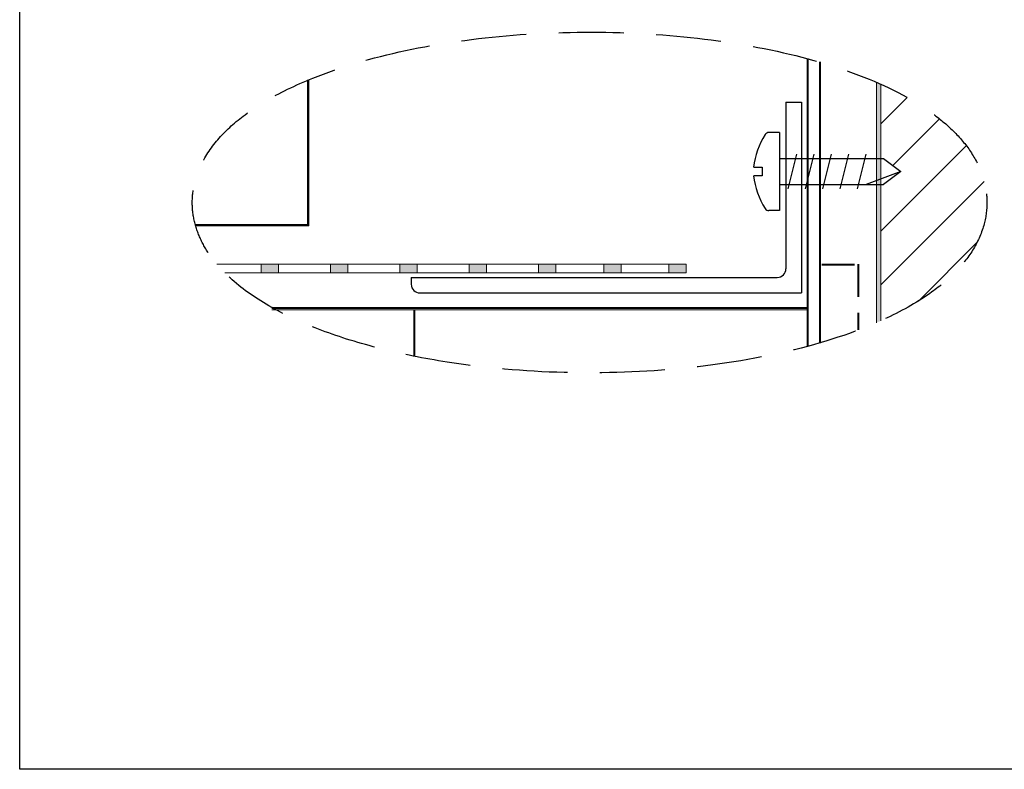
# Model space of a CAD drawing. Units: millimetres. Extents: x 2056 to 5059, y -21 to 2521.
# Drawn here: x 2735 to 2886, y -21 to 94 of the extents above; entities that cross this region are included whole.
import ezdxf

# ---------------------------------------------------------------- set-up
doc = ezdxf.new("R2010")
doc.units = ezdxf.units.MM
doc.header["$LTSCALE"] = 10
doc.header["$MEASUREMENT"] = 0
doc.linetypes.add('GESTRICHELT', pattern=[0.75, 0.5, -0.25])
doc.layers.get('0').update_dxf_attribs({"linetype": 'CONTINUOUS'})
for name, color, linetype in [('NVELOPE_FIXINGS', 1, 'CONTINUOUS'), ('NVELOPE_L_RAIL', 253, 'CONTINUOUS'), ('NVELOPE_TRIMS', 3, 'CONTINUOUS')]:
    doc.layers.add(name, color=color, linetype=linetype)
doc.layers.add('NVELOPE_GHOST', color=253, linetype='CONTINUOUS', lineweight=20)

msp = doc.modelspace()

# ---------------------------------------------------------------- hatches: boundary and pattern name
at = {"layer": 'NVELOPE_GHOST'}
h = msp.add_hatch(color=253, dxfattribs=at)
edge = h.paths.add_edge_path()
edge.add_line((2867.1103, 68.6353), (2866.4437, 68.6353))
edge.add_line((2866.4437, 68.6353), (2866.4437, 47.4075))
edge.add_spline(control_points=[(2866.4437, 47.4075), (2866.6677, 47.5047), (2866.8899, 47.6027), (2867.1103, 47.7016)], knot_values=[5.55284257, 5.55284257, 5.55284257, 5.55284257, 5.56932308, 5.56932308, 5.56932308, 5.56932308], degree=3, periodic=0)
edge.add_line((2867.1103, 47.7016), (2867.1103, 68.6353))
h.paths.add_polyline_path([(2866.4437, 69.2353), (2866.4437, 68.6353), (2867.1103, 68.6353), (2867.1103, 69.4853)])
h.paths.add_polyline_path([(2866.4437, 69.2353), (2867.1103, 69.4853), (2867.1103, 72.6353), (2866.4437, 72.6353)])
edge = h.paths.add_edge_path()
edge.add_line((2866.4437, 72.6353), (2867.1103, 72.6353))
edge.add_line((2867.1103, 72.6353), (2867.1103, 84.0431))
edge.add_spline(control_points=[(2867.1103, 84.0431), (2866.8899, 84.142), (2866.6676, 84.24), (2866.4437, 84.3372)], knot_values=[0.71383893, 0.71383893, 0.71383893, 0.71383893, 0.73031966, 0.73031966, 0.73031966, 0.73031966], degree=3, periodic=0)
edge.add_line((2866.4437, 84.3372), (2866.4437, 72.6353))
h = msp.add_hatch(dxfattribs=at)
h.set_pattern_fill('ANSI31', color=253, scale=46.666662, style=0)
h.set_pattern_definition([(45, (-1745.743, -1045.3066), (-4.124789, 4.124789), [])])
edge = h.paths.add_edge_path()
edge.add_line((2870.177, 70.6353), (2867.1103, 68.3353))
edge.add_line((2867.1103, 68.3353), (2867.1103, 47.7016))
edge.add_spline(control_points=[(2867.1103, 47.7016), (2867.4285, 47.8443), (2867.743, 47.9887), (2870.6236, 49.3443), (2872.9359, 50.6752), (2876.2601, 53.0775), (2877.445, 54.0794), (2879.5434, 56.2104), (2880.4542, 57.3392), (2881.953, 59.7464), (2882.5376, 61.0222), (2883.2387, 63.5045), (2883.4089, 64.6917), (2883.4089, 65.8726), (2883.4089, 66.8402), (2883.2947, 67.8163), (2882.7828, 70.0311), (2882.299, 71.2579), (2881.0266, 73.5782), (2880.2385, 74.6738), (2878.4128, 76.744), (2877.3726, 77.7206), (2875.0706, 79.5719), (2873.8078, 80.4452), (2870.8066, 82.2604), (2869.0258, 83.1838), (2867.1103, 84.0431)], knot_values=[5.56932308, 5.56932308, 5.56932308, 5.56932308, 5.59311529, 5.59311529, 5.78999392, 5.78999392, 5.91789211, 5.91789211, 6.04579029, 6.04579029, 6.17368848, 6.17368848, 6.28318531, 6.28318531, 6.28318531, 6.37290529, 6.37290529, 6.49313525, 6.49313525, 6.61336522, 6.61336522, 6.73359518, 6.73359518, 6.85382514, 6.85382514, 6.99702424, 6.99702424, 6.99702424, 6.99702424], degree=3, periodic=0)
edge.add_line((2867.1103, 84.0431), (2867.1103, 72.9354))
edge.add_line((2867.1103, 72.9354), (2870.177, 70.6353))
h = msp.add_hatch(color=256, dxfattribs=at)
h.paths.add_polyline_path([(2834.4949, 56.4004), (2834.4949, 55.0671), (2837.1616, 55.0671), (2837.1616, 56.4004)])
h.paths.add_polyline_path([(2824.4949, 56.4004), (2824.4949, 55.0671), (2827.1616, 55.0671), (2827.1616, 56.4004)])
h.paths.add_polyline_path([(2814.4949, 56.4004), (2814.4949, 55.0671), (2817.1616, 55.0671), (2817.1616, 56.4004)])
h.paths.add_polyline_path([(2803.8283, 56.4004), (2803.8283, 55.0671), (2806.4949, 55.0671), (2806.4949, 56.4004)])
h.paths.add_polyline_path([(2793.1616, 56.4004), (2793.1616, 55.0671), (2795.8283, 55.0671), (2795.8283, 56.4004)])
h.paths.add_polyline_path([(2785.1616, 55.0671), (2785.1616, 56.4004), (2782.4949, 56.4004), (2782.4949, 55.0671)])
h.paths.add_polyline_path([(2774.4949, 55.0671), (2774.4949, 56.4004), (2771.8283, 56.4004), (2771.8283, 55.0671)])

# ---------------------------------------------------------------- linework, layer by layer
for p, q in [((2734.7281, -21.2296), (2734.7281, 397.8704)), ((3001.4281, -21.2296), (2734.7281, -21.2296))]:
    msp.add_line(p, q)
at = {"linetype": 'GESTRICHELT', "ltscale": 2}
msp.add_open_spline([(2883.4089, 65.8726), (2883.4089, 66.8402), (2883.2947, 67.8163), (2882.7828, 70.0311), (2882.299, 71.2579), (2881.0266, 73.5782), (2880.2385, 74.6738), (2878.4128, 76.744), (2877.3726, 77.7206), (2875.0706, 79.5719), (2873.8078, 80.4452), (2869.0152, 83.3439), (2864.9347, 85.1353), (2855.7319, 88.1456), (2850.6108, 89.3602), (2839.7262, 91.1448), (2833.9632, 91.7119), (2822.2735, 92.1631), (2816.3491, 92.0452), (2804.8274, 91.13), (2799.2333, 90.3342), (2788.8346, 88.1164), (2784.0279, 86.6958), (2777.0903, 83.9068), (2774.6136, 82.7015), (2770.6917, 80.3565), (2769.1395, 79.2588), (2766.3838, 76.9004), (2765.1857, 75.643), (2763.2028, 72.9276), (2762.4218, 71.471), (2761.6432, 69.0949), (2761.4503, 68.2409), (2761.2396, 66.4811), (2761.2291, 65.561), (2761.4128, 63.6475), (2761.6326, 62.6512), (2762.2872, 60.7212), (2762.7211, 59.7919), (2763.7708, 58.0084), (2764.3853, 57.1557), (2765.7691, 55.5251), (2766.5395, 54.7454), (2769.1193, 52.4524), (2771.1627, 51.0401), (2775.779, 48.454), (2778.3581, 47.2763), (2783.9757, 45.1575), (2787.0163, 44.2166), (2793.4678, 42.5868), (2796.8772, 41.8987), (2806.1726, 40.4461), (2812.2686, 39.9061), (2824.5869, 39.5875), (2830.8058, 39.8071), (2842.7922, 40.9928), (2848.5616, 41.9562), (2859.1295, 44.5586), (2863.9312, 46.1949), (2870.6236, 49.3443), (2872.9359, 50.6752), (2876.2601, 53.0775), (2877.445, 54.0794), (2879.5434, 56.2104), (2880.4542, 57.3392), (2881.953, 59.7464), (2882.5376, 61.0222), (2883.2387, 63.5045), (2883.4089, 64.6917), (2883.4089, 65.8726)], degree=3, knots=[0, 0, 0, 0, 0.08971998, 0.08971998, 0.20994995, 0.20994995, 0.33017991, 0.33017991, 0.45040987, 0.45040987, 0.57063983, 0.57063983, 0.87107846, 0.87107846, 1.17151708, 1.17151708, 1.47195571, 1.47195571, 1.77239433, 1.77239433, 2.07283296, 2.07283296, 2.37327158, 2.37327158, 2.56570434, 2.56570434, 2.71540765, 2.71540765, 2.86511097, 2.86511097, 3.01481428, 3.01481428, 3.09503445, 3.09503445, 3.17907083, 3.17907083, 3.27274032, 3.27274032, 3.36640981, 3.36640981, 3.4600793, 3.4600793, 3.55374879, 3.55374879, 3.74779752, 3.74779752, 3.94184625, 3.94184625, 4.13589498, 4.13589498, 4.32994371, 4.32994371, 4.64573661, 4.64573661, 4.9615295, 4.9615295, 5.27732239, 5.27732239, 5.59311529, 5.59311529, 5.78999392, 5.78999392, 5.91789211, 5.91789211, 6.04579029, 6.04579029, 6.17368848, 6.17368848, 6.28318531, 6.28318531, 6.28318531, 6.28318531], dxfattribs=at)
at = {"layer": 'NVELOPE_FIXINGS'}
for p, q in [((2851.5103, 76.6353), (2849.8778, 76.6353)), ((2851.5103, 76.6353), (2851.5103, 64.6353)), ((2852.8437, 67.9687), (2854.177, 73.302)), ((2855.5103, 67.9687), (2856.8437, 73.302)), ((2858.177, 67.9687), (2859.5103, 73.302)), ((2860.8437, 67.9687), (2862.177, 73.302)), ((2863.5103, 67.9687), (2864.8437, 73.302)), ((2847.5619, 71.302), (2848.8437, 71.302)), ((2848.8437, 71.302), (2848.8437, 69.9687)), ((2851.5103, 72.6353), (2867.5103, 72.6353)), ((2867.5103, 72.6353), (2870.177, 70.6353)), ((2848.8437, 69.9687), (2847.5619, 69.9687)), ((2870.177, 70.6353), (2864.8437, 68.6353)), ((2870.177, 70.6353), (2867.5103, 68.6353)), ((2851.5103, 68.6353), (2867.5103, 68.6353)), ((2851.5103, 64.6353), (2849.8778, 64.6353))]:
    msp.add_line(p, q, dxfattribs=at)
for centre, radius, start, end in [((2860.5103, 69.4687), 13.1286, 148.561245, 171.972762), ((2849.8778, 75.9687), 0.6667, 90, 148.561245), ((2860.5103, 71.802), 13.1286, 188.027238, 211.438755), ((2849.8778, 65.302), 0.6667, 211.438755, 270)]:
    msp.add_arc(centre, radius, start, end, dxfattribs=at)
at = {"layer": 'NVELOPE_GHOST', "color": 253}
for p, q in [((2855.777, 43.7537), (2855.777, 87.9913)), ((2855.9437, 43.7537), (2855.9437, 87.9913)), ((2857.6437, 44.2749), (2857.6437, 87.4702)), ((2857.8103, 44.2749), (2857.8103, 87.4702)), ((2866.4437, 47.4075), (2866.4437, 84.3372)), ((2867.1103, 47.7016), (2867.1103, 84.0431))]:
    msp.add_line(p, q, dxfattribs=at)
at = {"layer": 'NVELOPE_GHOST'}
for p, q in [((2765.0265, 56.4004), (2837.1616, 56.4004)), ((2837.1616, 55.0671), (2766.2487, 55.0671)), ((2773.4946, 49.7338), (2855.777, 49.7338)), ((2773.4946, 49.5671), (2855.777, 49.5671)), ((2773.4946, 49.4004), (2855.777, 49.4004)), ((2795.3014, 49.4004), (2795.3014, 42.2574)), ((2795.4681, 49.4004), (2795.4681, 42.2574))]:
    msp.add_line(p, q, dxfattribs=at)
at = {"layer": 'NVELOPE_GHOST', "color": 254}
for p, q in [((2771.8283, 56.4004), (2771.8283, 55.0671)), ((2774.4949, 56.4004), (2774.4949, 55.0671)), ((2782.4949, 56.4004), (2782.4949, 55.0671)), ((2785.1616, 56.4004), (2785.1616, 55.0671)), ((2793.1616, 56.4004), (2793.1616, 55.0671)), ((2795.8283, 56.4004), (2795.8283, 55.0671)), ((2803.8283, 56.4004), (2803.8283, 55.0671)), ((2806.4949, 56.4004), (2806.4949, 55.0671)), ((2814.4949, 56.4004), (2814.4949, 55.0671)), ((2817.1616, 56.4004), (2817.1616, 55.0671)), ((2824.4949, 56.4004), (2824.4949, 55.0671)), ((2827.1616, 55.0671), (2827.1616, 56.4004)), ((2827.1616, 56.4004), (2827.1616, 55.0671)), ((2834.4949, 56.4004), (2834.4949, 55.0671)), ((2837.1616, 56.4004), (2837.1616, 55.0671)), ((2837.1616, 55.0671), (2837.1616, 56.4004))]:
    msp.add_line(p, q, dxfattribs=at)
at = {"layer": 'NVELOPE_GHOST', "linetype": 'GESTRICHELT'}
for p, q in [((2858.0451, 56.4004), (2863.7164, 56.4004)), ((2858.0451, 56.2338), (2863.7164, 56.2338)), ((2863.5497, 56.4004), (2863.5497, 46.2989)), ((2863.7164, 56.4004), (2863.7164, 46.2989))]:
    msp.add_line(p, q, dxfattribs=at)
at = {"layer": 'NVELOPE_L_RAIL'}
for p, q in [((2778.9949, 62.2789), (2778.9949, 84.7356)), ((2779.1616, 62.2789), (2779.1616, 84.7356)), ((2779.1616, 62.4456), (2761.7736, 62.4456)), ((2779.1616, 62.2789), (2761.7736, 62.2789))]:
    msp.add_line(p, q, dxfattribs=at)
at = {"layer": 'NVELOPE_TRIMS'}
for p, q in [((2852.5103, 81.3019), (2852.5103, 55.7022)), ((2852.5103, 81.3019), (2854.9103, 81.3019)), ((2854.9103, 81.3019), (2854.9103, 51.9689)), ((2852.5103, 56.2355), (2852.5103, 55.7022)), ((2794.9109, 54.3688), (2851.177, 54.3688)), ((2794.9109, 54.3688), (2794.9109, 53.3022)), ((2796.2442, 51.9689), (2854.9103, 51.9689))]:
    msp.add_line(p, q, dxfattribs=at)
for centre, start, end in [((2851.177, 55.7022), 270, 0), ((2796.2442, 53.3022), 180, 270)]:
    msp.add_arc(centre, 1.3333, start, end, dxfattribs=at)

doc.saveas('drawing.dxf')
